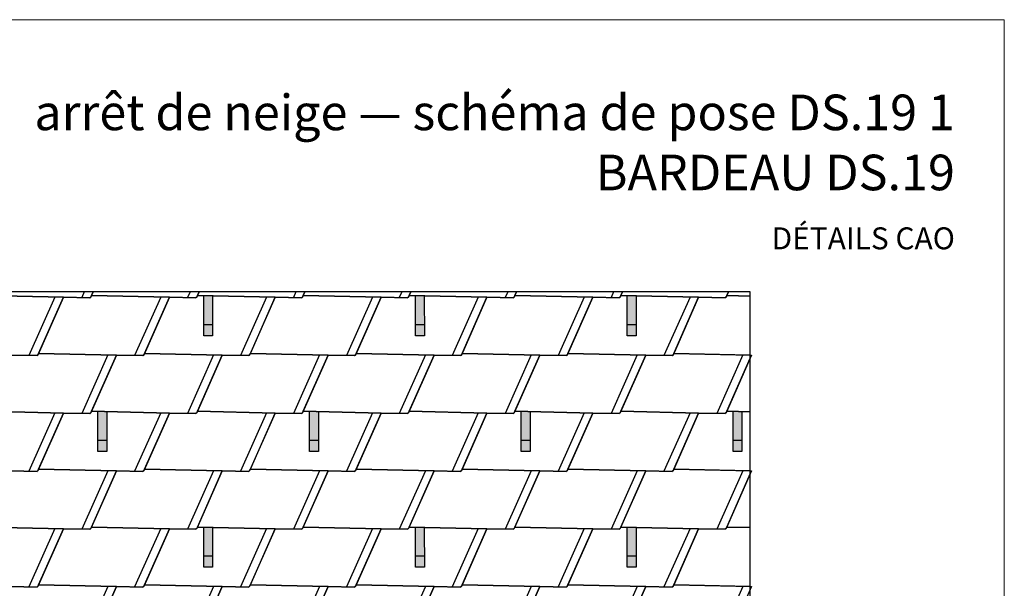
# Model space of a CAD drawing. Units: millimetres. Extents: x -19674 to 47920, y 0 to 4832.
# Drawn here: x -15589 to -11162, y 2277 to 4832 of the extents above; entities that cross this region are included whole.
import ezdxf

# ---------------------------------------------------------------- set-up
doc = ezdxf.new("R2010")
doc.units = ezdxf.units.MM
for name, color, linetype, lineweight, true_color in [('01_PREFA-Dachprodukt', 12, 'Continuous', 25, 0xe1000f), ('02_PREFA-Schneefang', 11, 'Continuous', 25, 0xff7f7f), ('02_PREFA-Schneefang-schraffur', 31, 'Continuous', 25, 0xffb4b4), ('10_Blattrahmen', 18, 'Continuous', 20, 0x000000), ('99_Text_1_DE', 12, 'Continuous', 25, 0xe1000f)]:
    doc.layers.add(name, color=color, linetype=linetype, lineweight=lineweight, true_color=true_color)
doc.layers.add('01_PREFA-Dachprodukt_Kantung', color=11, linetype='Continuous', true_color=0xff8080)
doc.layers.add('99_Text_2_DE', color=7, linetype='Continuous')
doc.styles.add('Arial', font='arial.ttf')

# ---------------------------------------------------------------- blocks, each defined once
blk = doc.blocks.new('A$C303698f2')
at = {"layer": '10_Blattrahmen'}
blk.add_lwpolyline([(666.01, -470.92), (666.01, 0), (0, 0), (0, -470.92)], close=True, dxfattribs=at)

msp = doc.modelspace()

# ---------------------------------------------------------------- hatches: boundary and pattern name
at = {"layer": '02_PREFA-Schneefang-schraffur'}
h = msp.add_hatch(color=256, dxfattribs=at)
h.dxf.hatch_style = 1
h.paths.add_polyline_path([(-14721.548, 3590.6), (-14761.552, 3591.476), (-14761.552, 3591.422)])
h.paths.add_polyline_path([(-14721.497, 3461.476), (-14721.548, 3590.6), (-14761.552, 3591.422), (-14761.497, 3461.476)])
h.paths.add_polyline_path([(-14721.481, 3411.476), (-14721.497, 3461.476), (-14761.497, 3461.476), (-14761.481, 3411.476)])
h = msp.add_hatch(color=256, dxfattribs=at)
h.dxf.hatch_style = 1
h.paths.add_polyline_path([(-13769.548, 3590.6), (-13809.552, 3591.476), (-13809.552, 3591.422)])
h.paths.add_polyline_path([(-13769.497, 3461.476), (-13769.548, 3590.6), (-13809.552, 3591.422), (-13809.497, 3461.476)])
h.paths.add_polyline_path([(-13769.481, 3411.476), (-13769.497, 3461.476), (-13809.497, 3461.476), (-13809.481, 3411.476)])
h = msp.add_hatch(color=256, dxfattribs=at)
h.dxf.hatch_style = 1
h.paths.add_polyline_path([(-12817.548, 3590.6), (-12857.552, 3591.476), (-12857.552, 3591.422)])
h.paths.add_polyline_path([(-12817.497, 3461.476), (-12817.548, 3590.6), (-12857.552, 3591.422), (-12857.497, 3461.476)])
h.paths.add_polyline_path([(-12817.481, 3411.476), (-12817.497, 3461.476), (-12857.497, 3461.476), (-12857.481, 3411.476)])
h = msp.add_hatch(color=256, dxfattribs=at)
h.dxf.hatch_style = 1
h.paths.add_polyline_path([(-15197.548, 3070.6), (-15237.552, 3071.476), (-15237.552, 3071.422)])
h.paths.add_polyline_path([(-15197.497, 2941.476), (-15197.548, 3070.6), (-15237.552, 3071.422), (-15237.497, 2941.476)])
h.paths.add_polyline_path([(-15197.481, 2891.476), (-15197.497, 2941.476), (-15237.497, 2941.476), (-15237.481, 2891.476)])
h = msp.add_hatch(color=256, dxfattribs=at)
h.dxf.hatch_style = 1
h.paths.add_polyline_path([(-14245.548, 3070.6), (-14285.552, 3071.476), (-14285.552, 3071.422)])
h.paths.add_polyline_path([(-14245.497, 2941.476), (-14245.548, 3070.6), (-14285.552, 3071.422), (-14285.497, 2941.476)])
h.paths.add_polyline_path([(-14245.481, 2891.476), (-14245.497, 2941.476), (-14285.497, 2941.476), (-14285.481, 2891.476)])
h = msp.add_hatch(color=256, dxfattribs=at)
h.dxf.hatch_style = 1
h.paths.add_polyline_path([(-13293.548, 3070.6), (-13333.552, 3071.476), (-13333.552, 3071.422)])
h.paths.add_polyline_path([(-13293.497, 2941.476), (-13293.548, 3070.6), (-13333.552, 3071.422), (-13333.497, 2941.476)])
h.paths.add_polyline_path([(-13293.481, 2891.476), (-13293.497, 2941.476), (-13333.497, 2941.476), (-13333.481, 2891.476)])
h = msp.add_hatch(color=256, dxfattribs=at)
h.dxf.hatch_style = 1
h.paths.add_polyline_path([(-12341.548, 3070.6), (-12381.552, 3071.476), (-12381.552, 3071.422)])
h.paths.add_polyline_path([(-12341.497, 2941.476), (-12341.548, 3070.6), (-12381.552, 3071.422), (-12381.497, 2941.476)])
h.paths.add_polyline_path([(-12341.481, 2891.476), (-12341.497, 2941.476), (-12381.497, 2941.476), (-12381.481, 2891.476)])
h = msp.add_hatch(color=256, dxfattribs=at)
h.dxf.hatch_style = 1
h.paths.add_polyline_path([(-14721.548, 2550.6), (-14761.552, 2551.476), (-14761.552, 2551.422)])
h.paths.add_polyline_path([(-14721.497, 2421.476), (-14721.548, 2550.6), (-14761.552, 2551.422), (-14761.497, 2421.476)])
h.paths.add_polyline_path([(-14721.481, 2371.476), (-14721.497, 2421.476), (-14761.497, 2421.476), (-14761.481, 2371.476)])
h = msp.add_hatch(color=256, dxfattribs=at)
h.dxf.hatch_style = 1
h.paths.add_polyline_path([(-13769.548, 2550.6), (-13809.552, 2551.476), (-13809.552, 2551.422)])
h.paths.add_polyline_path([(-13769.497, 2421.476), (-13769.548, 2550.6), (-13809.552, 2551.422), (-13809.497, 2421.476)])
h.paths.add_polyline_path([(-13769.481, 2371.476), (-13769.497, 2421.476), (-13809.497, 2421.476), (-13809.481, 2371.476)])
h = msp.add_hatch(color=256, dxfattribs=at)
h.dxf.hatch_style = 1
h.paths.add_polyline_path([(-12817.548, 2550.6), (-12857.552, 2551.476), (-12857.552, 2551.422)])
h.paths.add_polyline_path([(-12817.497, 2421.476), (-12817.548, 2550.6), (-12857.552, 2551.422), (-12857.497, 2421.476)])
h.paths.add_polyline_path([(-12817.481, 2371.476), (-12817.497, 2421.476), (-12857.497, 2421.476), (-12857.481, 2371.476)])

# ---------------------------------------------------------------- linework, layer by layer
at = {"layer": '01_PREFA-Dachprodukt'}
for points in [[(-12303.962, 723.421), (-12303.962, 3608.643), (-16931.858, 3608.643), (-16931.858, 732.096)], [(-15268.951, 3585.118), (-15269.373, 3585.062), (-15269.688, 3584.996), (-15270.102, 3584.877), (-15270.571, 3584.692), (-15271.215, 3584.343), (-15271.574, 3584.089), (-15272.013, 3583.702), (-15272.172, 3583.539), (-15272.378, 3583.302), (-15272.551, 3583.077), (-15272.692, 3582.871), (-15272.805, 3582.691), (-15272.864, 3582.589), (-15272.993, 3582.345), (-15392.022, 3584.434), (-15741.858, 3592.096), (-15734.525, 3608.643)], [(-15741.858, 3592.096), (-15392.022, 3584.434), (-15506.951, 3325.118)], [(-15030.951, 3325.118), (-15031.373, 3325.062), (-15031.688, 3324.996), (-15032.102, 3324.877), (-15032.571, 3324.692), (-15033.215, 3324.343), (-15033.574, 3324.089), (-15034.013, 3323.702), (-15034.172, 3323.539), (-15034.378, 3323.302), (-15034.551, 3323.077), (-15034.692, 3322.871), (-15034.805, 3322.691), (-15034.864, 3322.59), (-15034.993, 3322.345), (-15154.022, 3324.434), (-15503.858, 3332.096), (-15392.022, 3584.434), (-15272.993, 3582.345), (-15272.864, 3582.589), (-15272.805, 3582.691), (-15272.692, 3582.871), (-15272.551, 3583.077), (-15272.378, 3583.302), (-15272.172, 3583.539), (-15272.013, 3583.702), (-15271.574, 3584.089), (-15271.215, 3584.343), (-15270.571, 3584.692), (-15270.102, 3584.877), (-15269.688, 3584.996), (-15269.373, 3585.062), (-15268.951, 3585.118), (-15265.858, 3592.096), (-14916.022, 3584.434), (-15030.951, 3325.118)], [(-15258.525, 3608.643), (-15268.951, 3585.118)], [(-14792.951, 3585.118), (-14793.373, 3585.062), (-14793.688, 3584.996), (-14794.102, 3584.877), (-14794.571, 3584.692), (-14795.215, 3584.343), (-14795.574, 3584.089), (-14796.013, 3583.702), (-14796.172, 3583.539), (-14796.378, 3583.302), (-14796.551, 3583.077), (-14796.692, 3582.871), (-14796.805, 3582.691), (-14796.864, 3582.589), (-14796.993, 3582.345), (-14916.022, 3584.434), (-15265.858, 3592.096), (-15258.525, 3608.643)], [(-14554.951, 3325.118), (-14555.373, 3325.062), (-14555.688, 3324.996), (-14556.102, 3324.877), (-14556.571, 3324.692), (-14557.215, 3324.343), (-14557.574, 3324.089), (-14558.013, 3323.702), (-14558.172, 3323.539), (-14558.378, 3323.302), (-14558.551, 3323.077), (-14558.692, 3322.871), (-14558.805, 3322.691), (-14558.864, 3322.59), (-14558.993, 3322.345), (-14678.022, 3324.434), (-15027.858, 3332.096), (-14916.022, 3584.434), (-14796.993, 3582.345), (-14796.864, 3582.589), (-14796.805, 3582.691), (-14796.692, 3582.871), (-14796.551, 3583.077), (-14796.378, 3583.302), (-14796.172, 3583.539), (-14796.013, 3583.702), (-14795.574, 3584.089), (-14795.215, 3584.343), (-14794.571, 3584.692), (-14794.102, 3584.877), (-14793.688, 3584.996), (-14793.373, 3585.062), (-14792.951, 3585.118), (-14789.858, 3592.096), (-14440.022, 3584.434), (-14554.951, 3325.118)], [(-14782.525, 3608.643), (-14792.951, 3585.118)], [(-14316.951, 3585.118), (-14317.373, 3585.062), (-14317.688, 3584.996), (-14318.102, 3584.877), (-14318.571, 3584.692), (-14319.215, 3584.343), (-14319.574, 3584.089), (-14320.013, 3583.702), (-14320.172, 3583.539), (-14320.378, 3583.302), (-14320.551, 3583.077), (-14320.692, 3582.871), (-14320.805, 3582.691), (-14320.864, 3582.589), (-14320.993, 3582.345), (-14440.022, 3584.434), (-14789.858, 3592.096), (-14782.525, 3608.643)], [(-14078.951, 3325.118), (-14079.373, 3325.062), (-14079.688, 3324.996), (-14080.102, 3324.877), (-14080.571, 3324.692), (-14081.215, 3324.343), (-14081.574, 3324.089), (-14082.013, 3323.702), (-14082.172, 3323.539), (-14082.378, 3323.302), (-14082.551, 3323.077), (-14082.692, 3322.871), (-14082.805, 3322.691), (-14082.864, 3322.59), (-14082.993, 3322.345), (-14202.022, 3324.434), (-14551.858, 3332.096), (-14440.022, 3584.434), (-14320.993, 3582.345), (-14320.864, 3582.589), (-14320.805, 3582.691), (-14320.692, 3582.871), (-14320.551, 3583.077), (-14320.378, 3583.302), (-14320.172, 3583.539), (-14320.013, 3583.702), (-14319.574, 3584.089), (-14319.215, 3584.343), (-14318.571, 3584.692), (-14318.102, 3584.877), (-14317.688, 3584.996), (-14317.373, 3585.062), (-14316.951, 3585.118), (-14313.858, 3592.096), (-13964.022, 3584.434), (-14078.951, 3325.118)], [(-14306.525, 3608.643), (-14316.951, 3585.118)], [(-13840.951, 3585.118), (-13841.373, 3585.062), (-13841.688, 3584.996), (-13842.102, 3584.877), (-13842.571, 3584.692), (-13843.215, 3584.343), (-13843.574, 3584.089), (-13844.013, 3583.702), (-13844.172, 3583.539), (-13844.378, 3583.302), (-13844.551, 3583.077), (-13844.692, 3582.871), (-13844.805, 3582.691), (-13844.864, 3582.589), (-13844.993, 3582.345), (-13964.022, 3584.434), (-14313.858, 3592.096), (-14306.525, 3608.643)], [(-13602.951, 3325.118), (-13603.373, 3325.062), (-13603.688, 3324.996), (-13604.102, 3324.877), (-13604.571, 3324.692), (-13605.215, 3324.343), (-13605.574, 3324.089), (-13606.013, 3323.702), (-13606.172, 3323.539), (-13606.378, 3323.302), (-13606.551, 3323.077), (-13606.692, 3322.871), (-13606.805, 3322.691), (-13606.864, 3322.59), (-13606.993, 3322.345), (-13726.022, 3324.434), (-14075.858, 3332.096), (-13964.022, 3584.434), (-13844.993, 3582.345), (-13844.864, 3582.589), (-13844.805, 3582.691), (-13844.692, 3582.871), (-13844.551, 3583.077), (-13844.378, 3583.302), (-13844.172, 3583.539), (-13844.013, 3583.702), (-13843.574, 3584.089), (-13843.215, 3584.343), (-13842.571, 3584.692), (-13842.102, 3584.877), (-13841.688, 3584.996), (-13841.373, 3585.062), (-13840.951, 3585.118), (-13837.858, 3592.096), (-13488.022, 3584.434), (-13602.951, 3325.118)], [(-13830.525, 3608.643), (-13840.951, 3585.118)], [(-13364.951, 3585.118), (-13365.373, 3585.062), (-13365.688, 3584.996), (-13366.102, 3584.877), (-13366.571, 3584.692), (-13367.215, 3584.343), (-13367.574, 3584.089), (-13368.013, 3583.702), (-13368.172, 3583.539), (-13368.378, 3583.302), (-13368.551, 3583.077), (-13368.692, 3582.871), (-13368.805, 3582.691), (-13368.864, 3582.589), (-13368.993, 3582.345), (-13488.022, 3584.434), (-13837.858, 3592.096), (-13830.525, 3608.643)], [(-13126.951, 3325.118), (-13127.373, 3325.062), (-13127.688, 3324.996), (-13128.102, 3324.877), (-13128.571, 3324.692), (-13129.215, 3324.343), (-13129.574, 3324.089), (-13130.013, 3323.702), (-13130.172, 3323.539), (-13130.378, 3323.302), (-13130.551, 3323.077), (-13130.692, 3322.871), (-13130.805, 3322.691), (-13130.864, 3322.59), (-13130.993, 3322.345), (-13250.022, 3324.434), (-13599.858, 3332.096), (-13488.022, 3584.434), (-13368.993, 3582.345), (-13368.864, 3582.589), (-13368.805, 3582.691), (-13368.692, 3582.871), (-13368.551, 3583.077), (-13368.378, 3583.302), (-13368.172, 3583.539), (-13368.013, 3583.702), (-13367.574, 3584.089), (-13367.215, 3584.343), (-13366.571, 3584.692), (-13366.102, 3584.877), (-13365.688, 3584.996), (-13365.373, 3585.062), (-13364.951, 3585.118), (-13361.858, 3592.096), (-13012.022, 3584.434), (-13126.951, 3325.118)], [(-13354.525, 3608.643), (-13364.951, 3585.118)], [(-12888.951, 3585.118), (-12889.373, 3585.062), (-12889.688, 3584.996), (-12890.102, 3584.877), (-12890.571, 3584.692), (-12891.215, 3584.343), (-12891.574, 3584.089), (-12892.013, 3583.702), (-12892.172, 3583.539), (-12892.378, 3583.302), (-12892.551, 3583.077), (-12892.692, 3582.871), (-12892.805, 3582.691), (-12892.864, 3582.589), (-12892.993, 3582.345), (-13012.022, 3584.434), (-13361.858, 3592.096), (-13354.525, 3608.643)], [(-12650.951, 3325.118), (-12651.373, 3325.062), (-12651.688, 3324.996), (-12652.102, 3324.877), (-12652.571, 3324.692), (-12653.215, 3324.343), (-12653.574, 3324.089), (-12654.013, 3323.702), (-12654.172, 3323.539), (-12654.378, 3323.302), (-12654.551, 3323.077), (-12654.692, 3322.871), (-12654.805, 3322.691), (-12654.864, 3322.59), (-12654.993, 3322.345), (-12774.022, 3324.434), (-13123.858, 3332.096), (-13012.022, 3584.434), (-12892.993, 3582.345), (-12892.864, 3582.589), (-12892.805, 3582.691), (-12892.692, 3582.871), (-12892.551, 3583.077), (-12892.378, 3583.302), (-12892.172, 3583.539), (-12892.013, 3583.702), (-12891.574, 3584.089), (-12891.215, 3584.343), (-12890.571, 3584.692), (-12890.102, 3584.877), (-12889.688, 3584.996), (-12889.373, 3585.062), (-12888.951, 3585.118), (-12885.858, 3592.096), (-12536.022, 3584.434), (-12650.951, 3325.118)], [(-12878.525, 3608.643), (-12888.951, 3585.118)], [(-12412.951, 3585.118), (-12413.373, 3585.062), (-12413.688, 3584.996), (-12414.102, 3584.877), (-12414.571, 3584.692), (-12415.215, 3584.343), (-12415.574, 3584.089), (-12416.013, 3583.702), (-12416.172, 3583.539), (-12416.378, 3583.302), (-12416.551, 3583.077), (-12416.692, 3582.871), (-12416.805, 3582.691), (-12416.864, 3582.589), (-12416.993, 3582.345), (-12536.022, 3584.434), (-12885.858, 3592.096), (-12878.525, 3608.643)], [(-12303.962, 3324.564), (-12647.858, 3332.096), (-12536.022, 3584.434), (-12416.993, 3582.345), (-12416.864, 3582.589), (-12416.805, 3582.691), (-12416.692, 3582.871), (-12416.551, 3583.077), (-12416.378, 3583.302), (-12416.172, 3583.539), (-12416.013, 3583.702), (-12415.574, 3584.089), (-12415.215, 3584.343), (-12414.571, 3584.692), (-12414.102, 3584.877), (-12413.688, 3584.996), (-12413.373, 3585.062), (-12412.951, 3585.118), (-12409.858, 3592.096), (-12303.962, 3589.777)], [(-12402.525, 3608.643), (-12412.951, 3585.118)], [(-12303.962, 3589.777), (-12409.858, 3592.096), (-12402.525, 3608.643)], [(-15630.022, 3324.434), (-15510.993, 3322.345), (-15510.864, 3322.59), (-15510.805, 3322.691), (-15510.692, 3322.871), (-15510.551, 3323.077), (-15510.378, 3323.302), (-15510.172, 3323.539), (-15510.013, 3323.702), (-15509.574, 3324.089), (-15509.215, 3324.343), (-15508.571, 3324.692), (-15508.102, 3324.877), (-15507.688, 3324.996), (-15507.373, 3325.062), (-15506.951, 3325.118), (-15503.858, 3332.096), (-15154.022, 3324.434), (-15268.951, 3065.118)], [(-15506.951, 3325.118), (-15507.373, 3325.062), (-15507.688, 3324.996), (-15508.102, 3324.877), (-15508.571, 3324.692), (-15509.215, 3324.343), (-15509.574, 3324.089), (-15510.013, 3323.702), (-15510.172, 3323.539), (-15510.378, 3323.302), (-15510.551, 3323.077), (-15510.692, 3322.871), (-15510.805, 3322.691), (-15510.864, 3322.59), (-15510.993, 3322.345), (-15630.022, 3324.434)], [(-14792.951, 3065.118), (-14793.372, 3065.062), (-14793.688, 3064.996), (-14794.102, 3064.877), (-14794.571, 3064.692), (-14795.215, 3064.343), (-14795.574, 3064.089), (-14796.013, 3063.702), (-14796.172, 3063.539), (-14796.378, 3063.302), (-14796.551, 3063.077), (-14796.692, 3062.871), (-14796.805, 3062.691), (-14796.864, 3062.59), (-14796.993, 3062.345), (-14916.022, 3064.434), (-15265.858, 3072.096), (-15154.022, 3324.434), (-15034.993, 3322.345), (-15034.864, 3322.59), (-15034.805, 3322.691), (-15034.692, 3322.871), (-15034.551, 3323.077), (-15034.378, 3323.302), (-15034.172, 3323.539), (-15034.013, 3323.702), (-15033.574, 3324.089), (-15033.215, 3324.343), (-15032.571, 3324.692), (-15032.102, 3324.877), (-15031.688, 3324.996), (-15031.373, 3325.062), (-15030.951, 3325.118), (-15027.858, 3332.096), (-14678.022, 3324.434), (-14792.951, 3065.118)], [(-14316.951, 3065.118), (-14317.372, 3065.062), (-14317.688, 3064.996), (-14318.102, 3064.877), (-14318.571, 3064.692), (-14319.215, 3064.343), (-14319.574, 3064.089), (-14320.013, 3063.702), (-14320.172, 3063.539), (-14320.378, 3063.302), (-14320.551, 3063.077), (-14320.692, 3062.871), (-14320.805, 3062.691), (-14320.864, 3062.59), (-14320.993, 3062.345), (-14440.022, 3064.434), (-14789.858, 3072.096), (-14678.022, 3324.434), (-14558.993, 3322.345), (-14558.864, 3322.59), (-14558.805, 3322.691), (-14558.692, 3322.871), (-14558.551, 3323.077), (-14558.378, 3323.302), (-14558.172, 3323.539), (-14558.013, 3323.702), (-14557.574, 3324.089), (-14557.215, 3324.343), (-14556.571, 3324.692), (-14556.102, 3324.877), (-14555.688, 3324.996), (-14555.373, 3325.062), (-14554.951, 3325.118), (-14551.858, 3332.096), (-14202.022, 3324.434), (-14316.951, 3065.118)], [(-13840.951, 3065.118), (-13841.372, 3065.062), (-13841.688, 3064.996), (-13842.102, 3064.877), (-13842.571, 3064.692), (-13843.215, 3064.343), (-13843.574, 3064.089), (-13844.013, 3063.702), (-13844.172, 3063.539), (-13844.378, 3063.302), (-13844.551, 3063.077), (-13844.692, 3062.871), (-13844.805, 3062.691), (-13844.864, 3062.59), (-13844.993, 3062.345), (-13964.022, 3064.434), (-14313.858, 3072.096), (-14202.022, 3324.434), (-14082.993, 3322.345), (-14082.864, 3322.59), (-14082.805, 3322.691), (-14082.692, 3322.871), (-14082.551, 3323.077), (-14082.378, 3323.302), (-14082.172, 3323.539), (-14082.013, 3323.702), (-14081.574, 3324.089), (-14081.215, 3324.343), (-14080.571, 3324.692), (-14080.102, 3324.877), (-14079.688, 3324.996), (-14079.373, 3325.062), (-14078.951, 3325.118), (-14075.858, 3332.096), (-13726.022, 3324.434), (-13840.951, 3065.118)], [(-13364.951, 3065.118), (-13365.372, 3065.062), (-13365.688, 3064.996), (-13366.102, 3064.877), (-13366.571, 3064.692), (-13367.215, 3064.343), (-13367.574, 3064.089), (-13368.013, 3063.702), (-13368.172, 3063.539), (-13368.378, 3063.302), (-13368.551, 3063.077), (-13368.692, 3062.871), (-13368.805, 3062.691), (-13368.864, 3062.59), (-13368.993, 3062.345), (-13488.022, 3064.434), (-13837.858, 3072.096), (-13726.022, 3324.434), (-13606.993, 3322.345), (-13606.864, 3322.59), (-13606.805, 3322.691), (-13606.692, 3322.871), (-13606.551, 3323.077), (-13606.378, 3323.302), (-13606.172, 3323.539), (-13606.013, 3323.702), (-13605.574, 3324.089), (-13605.215, 3324.343), (-13604.571, 3324.692), (-13604.102, 3324.877), (-13603.688, 3324.996), (-13603.373, 3325.062), (-13602.951, 3325.118), (-13599.858, 3332.096), (-13250.022, 3324.434), (-13364.951, 3065.118)], [(-12888.951, 3065.118), (-12889.372, 3065.062), (-12889.688, 3064.996), (-12890.102, 3064.877), (-12890.571, 3064.692), (-12891.215, 3064.343), (-12891.574, 3064.089), (-12892.013, 3063.702), (-12892.172, 3063.539), (-12892.378, 3063.302), (-12892.551, 3063.077), (-12892.692, 3062.871), (-12892.805, 3062.691), (-12892.864, 3062.59), (-12892.993, 3062.345), (-13012.022, 3064.434), (-13361.858, 3072.096), (-13250.022, 3324.434), (-13130.993, 3322.345), (-13130.864, 3322.59), (-13130.805, 3322.691), (-13130.692, 3322.871), (-13130.551, 3323.077), (-13130.378, 3323.302), (-13130.172, 3323.539), (-13130.013, 3323.702), (-13129.574, 3324.089), (-13129.215, 3324.343), (-13128.571, 3324.692), (-13128.102, 3324.877), (-13127.688, 3324.996), (-13127.373, 3325.062), (-13126.951, 3325.118), (-13123.858, 3332.096), (-12774.022, 3324.434), (-12888.951, 3065.118)], [(-12412.951, 3065.118), (-12413.372, 3065.062), (-12413.688, 3064.996), (-12414.102, 3064.877), (-12414.571, 3064.692), (-12415.215, 3064.343), (-12415.574, 3064.089), (-12416.013, 3063.702), (-12416.172, 3063.539), (-12416.378, 3063.302), (-12416.551, 3063.077), (-12416.692, 3062.871), (-12416.805, 3062.691), (-12416.864, 3062.59), (-12416.993, 3062.345), (-12536.022, 3064.434), (-12885.858, 3072.096), (-12774.022, 3324.434), (-12654.993, 3322.345), (-12654.864, 3322.59), (-12654.805, 3322.691), (-12654.692, 3322.871), (-12654.551, 3323.077), (-12654.378, 3323.302), (-12654.172, 3323.539), (-12654.013, 3323.702), (-12653.574, 3324.089), (-12653.215, 3324.343), (-12652.571, 3324.692), (-12652.102, 3324.877), (-12651.688, 3324.996), (-12651.373, 3325.062), (-12650.951, 3325.118), (-12647.858, 3332.096), (-12298.022, 3324.434), (-12412.951, 3065.118)], [(-12303.962, 3069.777), (-12409.858, 3072.096), (-12303.962, 3311.032)], [(-15268.951, 3065.118), (-15269.372, 3065.062), (-15269.688, 3064.996), (-15270.102, 3064.877), (-15270.571, 3064.692), (-15271.215, 3064.343), (-15271.574, 3064.089), (-15272.013, 3063.702), (-15272.172, 3063.539), (-15272.378, 3063.302), (-15272.551, 3063.077), (-15272.692, 3062.871), (-15272.805, 3062.691), (-15272.864, 3062.59), (-15272.993, 3062.345), (-15392.022, 3064.434), (-15741.858, 3072.096)], [(-15741.858, 3072.096), (-15392.022, 3064.434), (-15506.951, 2805.118)], [(-15030.951, 2805.118), (-15031.372, 2805.062), (-15031.688, 2804.996), (-15032.102, 2804.877), (-15032.571, 2804.692), (-15033.215, 2804.343), (-15033.574, 2804.089), (-15034.013, 2803.702), (-15034.172, 2803.539), (-15034.378, 2803.302), (-15034.551, 2803.077), (-15034.692, 2802.871), (-15034.805, 2802.691), (-15034.864, 2802.59), (-15034.993, 2802.345), (-15154.022, 2804.434), (-15503.858, 2812.096), (-15392.022, 3064.434), (-15272.993, 3062.345), (-15272.864, 3062.59), (-15272.805, 3062.691), (-15272.692, 3062.871), (-15272.551, 3063.077), (-15272.378, 3063.302), (-15272.172, 3063.539), (-15272.013, 3063.702), (-15271.574, 3064.089), (-15271.215, 3064.343), (-15270.571, 3064.692), (-15270.102, 3064.877), (-15269.688, 3064.996), (-15269.372, 3065.062), (-15268.951, 3065.118), (-15265.858, 3072.096), (-14916.022, 3064.434), (-15030.951, 2805.118)], [(-14554.951, 2805.118), (-14555.372, 2805.062), (-14555.688, 2804.996), (-14556.102, 2804.877), (-14556.571, 2804.692), (-14557.215, 2804.343), (-14557.574, 2804.089), (-14558.013, 2803.702), (-14558.172, 2803.539), (-14558.378, 2803.302), (-14558.551, 2803.077), (-14558.692, 2802.871), (-14558.805, 2802.691), (-14558.864, 2802.59), (-14558.993, 2802.345), (-14678.022, 2804.434), (-15027.858, 2812.096), (-14916.022, 3064.434), (-14796.993, 3062.345), (-14796.864, 3062.59), (-14796.805, 3062.691), (-14796.692, 3062.871), (-14796.551, 3063.077), (-14796.378, 3063.302), (-14796.172, 3063.539), (-14796.013, 3063.702), (-14795.574, 3064.089), (-14795.215, 3064.343), (-14794.571, 3064.692), (-14794.102, 3064.877), (-14793.688, 3064.996), (-14793.372, 3065.062), (-14792.951, 3065.118), (-14789.858, 3072.096), (-14440.022, 3064.434), (-14554.951, 2805.118)], [(-14078.951, 2805.118), (-14079.372, 2805.062), (-14079.688, 2804.996), (-14080.102, 2804.877), (-14080.571, 2804.692), (-14081.215, 2804.343), (-14081.574, 2804.089), (-14082.013, 2803.702), (-14082.172, 2803.539), (-14082.378, 2803.302), (-14082.551, 2803.077), (-14082.692, 2802.871), (-14082.805, 2802.691), (-14082.864, 2802.59), (-14082.993, 2802.345), (-14202.022, 2804.434), (-14551.858, 2812.096), (-14440.022, 3064.434), (-14320.993, 3062.345), (-14320.864, 3062.59), (-14320.805, 3062.691), (-14320.692, 3062.871), (-14320.551, 3063.077), (-14320.378, 3063.302), (-14320.172, 3063.539), (-14320.013, 3063.702), (-14319.574, 3064.089), (-14319.215, 3064.343), (-14318.571, 3064.692), (-14318.102, 3064.877), (-14317.688, 3064.996), (-14317.372, 3065.062), (-14316.951, 3065.118), (-14313.858, 3072.096), (-13964.022, 3064.434), (-14078.951, 2805.118)], [(-13602.951, 2805.118), (-13603.372, 2805.062), (-13603.688, 2804.996), (-13604.102, 2804.877), (-13604.571, 2804.692), (-13605.215, 2804.343), (-13605.574, 2804.089), (-13606.013, 2803.702), (-13606.172, 2803.539), (-13606.378, 2803.302), (-13606.551, 2803.077), (-13606.692, 2802.871), (-13606.805, 2802.691), (-13606.864, 2802.59), (-13606.993, 2802.345), (-13726.022, 2804.434), (-14075.858, 2812.096), (-13964.022, 3064.434), (-13844.993, 3062.345), (-13844.864, 3062.59), (-13844.805, 3062.691), (-13844.692, 3062.871), (-13844.551, 3063.077), (-13844.378, 3063.302), (-13844.172, 3063.539), (-13844.013, 3063.702), (-13843.574, 3064.089), (-13843.215, 3064.343), (-13842.571, 3064.692), (-13842.102, 3064.877), (-13841.688, 3064.996), (-13841.372, 3065.062), (-13840.951, 3065.118), (-13837.858, 3072.096), (-13488.022, 3064.434), (-13602.951, 2805.118)], [(-13126.951, 2805.118), (-13127.372, 2805.062), (-13127.688, 2804.996), (-13128.102, 2804.877), (-13128.571, 2804.692), (-13129.215, 2804.343), (-13129.574, 2804.089), (-13130.013, 2803.702), (-13130.172, 2803.539), (-13130.378, 2803.302), (-13130.551, 2803.077), (-13130.692, 2802.871), (-13130.805, 2802.691), (-13130.864, 2802.59), (-13130.993, 2802.345), (-13250.022, 2804.434), (-13599.858, 2812.096), (-13488.022, 3064.434), (-13368.993, 3062.345), (-13368.864, 3062.59), (-13368.805, 3062.691), (-13368.692, 3062.871), (-13368.551, 3063.077), (-13368.378, 3063.302), (-13368.172, 3063.539), (-13368.013, 3063.702), (-13367.574, 3064.089), (-13367.215, 3064.343), (-13366.571, 3064.692), (-13366.102, 3064.877), (-13365.688, 3064.996), (-13365.372, 3065.062), (-13364.951, 3065.118), (-13361.858, 3072.096), (-13012.022, 3064.434), (-13126.951, 2805.118)], [(-12650.951, 2805.118), (-12651.372, 2805.062), (-12651.688, 2804.996), (-12652.102, 2804.877), (-12652.571, 2804.692), (-12653.215, 2804.343), (-12653.574, 2804.089), (-12654.013, 2803.702), (-12654.172, 2803.539), (-12654.378, 2803.302), (-12654.551, 2803.077), (-12654.692, 2802.871), (-12654.805, 2802.691), (-12654.864, 2802.59), (-12654.993, 2802.345), (-12774.022, 2804.434), (-13123.858, 2812.096), (-13012.022, 3064.434), (-12892.993, 3062.345), (-12892.864, 3062.59), (-12892.805, 3062.691), (-12892.692, 3062.871), (-12892.551, 3063.077), (-12892.378, 3063.302), (-12892.172, 3063.539), (-12892.013, 3063.702), (-12891.574, 3064.089), (-12891.215, 3064.343), (-12890.571, 3064.692), (-12890.102, 3064.877), (-12889.688, 3064.996), (-12889.372, 3065.062), (-12888.951, 3065.118), (-12885.858, 3072.096), (-12536.022, 3064.434), (-12650.951, 2805.118)], [(-12303.962, 2804.564), (-12647.858, 2812.096), (-12536.022, 3064.434), (-12416.993, 3062.345), (-12416.864, 3062.59), (-12416.805, 3062.691), (-12416.692, 3062.871), (-12416.551, 3063.077), (-12416.378, 3063.302), (-12416.172, 3063.539), (-12416.013, 3063.702), (-12415.574, 3064.089), (-12415.215, 3064.343), (-12414.571, 3064.692), (-12414.102, 3064.877), (-12413.688, 3064.996), (-12413.372, 3065.062), (-12412.951, 3065.118), (-12409.858, 3072.096), (-12303.962, 3069.777)], [(-15630.022, 2804.434), (-15510.993, 2802.345), (-15510.864, 2802.59), (-15510.805, 2802.691), (-15510.692, 2802.871), (-15510.551, 2803.077), (-15510.378, 2803.302), (-15510.172, 2803.539), (-15510.013, 2803.702), (-15509.574, 2804.089), (-15509.215, 2804.343), (-15508.571, 2804.692), (-15508.102, 2804.877), (-15507.688, 2804.996), (-15507.372, 2805.062), (-15506.951, 2805.118), (-15503.858, 2812.096), (-15154.022, 2804.434), (-15268.951, 2545.118)], [(-15506.951, 2805.118), (-15507.372, 2805.062), (-15507.688, 2804.996), (-15508.102, 2804.877), (-15508.571, 2804.692), (-15509.215, 2804.343), (-15509.574, 2804.089), (-15510.013, 2803.702), (-15510.172, 2803.539), (-15510.378, 2803.302), (-15510.551, 2803.077), (-15510.692, 2802.871), (-15510.805, 2802.691), (-15510.864, 2802.59), (-15510.993, 2802.345), (-15630.022, 2804.434)], [(-14792.951, 2545.118), (-14793.372, 2545.062), (-14793.688, 2544.996), (-14794.102, 2544.877), (-14794.571, 2544.692), (-14795.215, 2544.343), (-14795.574, 2544.089), (-14796.013, 2543.702), (-14796.172, 2543.539), (-14796.378, 2543.302), (-14796.55, 2543.077), (-14796.692, 2542.871), (-14796.804, 2542.691), (-14796.864, 2542.59), (-14796.993, 2542.345), (-14916.022, 2544.434), (-15265.858, 2552.096), (-15154.022, 2804.434), (-15034.993, 2802.345), (-15034.864, 2802.59), (-15034.805, 2802.691), (-15034.692, 2802.871), (-15034.551, 2803.077), (-15034.378, 2803.302), (-15034.172, 2803.539), (-15034.013, 2803.702), (-15033.574, 2804.089), (-15033.215, 2804.343), (-15032.571, 2804.692), (-15032.102, 2804.877), (-15031.688, 2804.996), (-15031.372, 2805.062), (-15030.951, 2805.118), (-15027.858, 2812.096), (-14678.022, 2804.434), (-14792.951, 2545.118)], [(-14316.951, 2545.118), (-14317.372, 2545.062), (-14317.688, 2544.996), (-14318.102, 2544.877), (-14318.571, 2544.692), (-14319.215, 2544.343), (-14319.574, 2544.089), (-14320.013, 2543.702), (-14320.172, 2543.539), (-14320.378, 2543.302), (-14320.55, 2543.077), (-14320.692, 2542.871), (-14320.804, 2542.691), (-14320.864, 2542.59), (-14320.993, 2542.345), (-14440.022, 2544.434), (-14789.858, 2552.096), (-14678.022, 2804.434), (-14558.993, 2802.345), (-14558.864, 2802.59), (-14558.805, 2802.691), (-14558.692, 2802.871), (-14558.551, 2803.077), (-14558.378, 2803.302), (-14558.172, 2803.539), (-14558.013, 2803.702), (-14557.574, 2804.089), (-14557.215, 2804.343), (-14556.571, 2804.692), (-14556.102, 2804.877), (-14555.688, 2804.996), (-14555.372, 2805.062), (-14554.951, 2805.118), (-14551.858, 2812.096), (-14202.022, 2804.434), (-14316.951, 2545.118)], [(-13840.951, 2545.118), (-13841.372, 2545.062), (-13841.688, 2544.996), (-13842.102, 2544.877), (-13842.571, 2544.692), (-13843.215, 2544.343), (-13843.574, 2544.089), (-13844.013, 2543.702), (-13844.172, 2543.539), (-13844.378, 2543.302), (-13844.55, 2543.077), (-13844.692, 2542.871), (-13844.804, 2542.691), (-13844.864, 2542.59), (-13844.993, 2542.345), (-13964.022, 2544.434), (-14313.858, 2552.096), (-14202.022, 2804.434), (-14082.993, 2802.345), (-14082.864, 2802.59), (-14082.805, 2802.691), (-14082.692, 2802.871), (-14082.551, 2803.077), (-14082.378, 2803.302), (-14082.172, 2803.539), (-14082.013, 2803.702), (-14081.574, 2804.089), (-14081.215, 2804.343), (-14080.571, 2804.692), (-14080.102, 2804.877), (-14079.688, 2804.996), (-14079.372, 2805.062), (-14078.951, 2805.118), (-14075.858, 2812.096), (-13726.022, 2804.434), (-13840.951, 2545.118)], [(-13364.951, 2545.118), (-13365.372, 2545.062), (-13365.688, 2544.996), (-13366.102, 2544.877), (-13366.571, 2544.692), (-13367.215, 2544.343), (-13367.574, 2544.089), (-13368.013, 2543.702), (-13368.172, 2543.539), (-13368.378, 2543.302), (-13368.55, 2543.077), (-13368.692, 2542.871), (-13368.804, 2542.691), (-13368.864, 2542.59), (-13368.993, 2542.345), (-13488.022, 2544.434), (-13837.858, 2552.096), (-13726.022, 2804.434), (-13606.993, 2802.345), (-13606.864, 2802.59), (-13606.805, 2802.691), (-13606.692, 2802.871), (-13606.551, 2803.077), (-13606.378, 2803.302), (-13606.172, 2803.539), (-13606.013, 2803.702), (-13605.574, 2804.089), (-13605.215, 2804.343), (-13604.571, 2804.692), (-13604.102, 2804.877), (-13603.688, 2804.996), (-13603.372, 2805.062), (-13602.951, 2805.118), (-13599.858, 2812.096), (-13250.022, 2804.434), (-13364.951, 2545.118)], [(-12888.951, 2545.118), (-12889.372, 2545.062), (-12889.688, 2544.996), (-12890.102, 2544.877), (-12890.571, 2544.692), (-12891.215, 2544.343), (-12891.574, 2544.089), (-12892.013, 2543.702), (-12892.172, 2543.539), (-12892.378, 2543.302), (-12892.55, 2543.077), (-12892.692, 2542.871), (-12892.804, 2542.691), (-12892.864, 2542.59), (-12892.993, 2542.345), (-13012.022, 2544.434), (-13361.858, 2552.096), (-13250.022, 2804.434), (-13130.993, 2802.345), (-13130.864, 2802.59), (-13130.805, 2802.691), (-13130.692, 2802.871), (-13130.551, 2803.077), (-13130.378, 2803.302), (-13130.172, 2803.539), (-13130.013, 2803.702), (-13129.574, 2804.089), (-13129.215, 2804.343), (-13128.571, 2804.692), (-13128.102, 2804.877), (-13127.688, 2804.996), (-13127.372, 2805.062), (-13126.951, 2805.118), (-13123.858, 2812.096), (-12774.022, 2804.434), (-12888.951, 2545.118)], [(-12412.951, 2545.118), (-12413.372, 2545.062), (-12413.688, 2544.996), (-12414.102, 2544.877), (-12414.571, 2544.692), (-12415.215, 2544.343), (-12415.574, 2544.089), (-12416.013, 2543.702), (-12416.172, 2543.539), (-12416.378, 2543.302), (-12416.55, 2543.077), (-12416.692, 2542.871), (-12416.804, 2542.691), (-12416.864, 2542.59), (-12416.993, 2542.345), (-12536.022, 2544.434), (-12885.858, 2552.096), (-12774.022, 2804.434), (-12654.993, 2802.345), (-12654.864, 2802.59), (-12654.805, 2802.691), (-12654.692, 2802.871), (-12654.551, 2803.077), (-12654.378, 2803.302), (-12654.172, 2803.539), (-12654.013, 2803.702), (-12653.574, 2804.089), (-12653.215, 2804.343), (-12652.571, 2804.692), (-12652.102, 2804.877), (-12651.688, 2804.996), (-12651.372, 2805.062), (-12650.951, 2805.118), (-12647.858, 2812.096), (-12298.022, 2804.434), (-12412.951, 2545.118)], [(-12303.962, 2549.777), (-12409.858, 2552.096), (-12303.962, 2791.031)], [(-15268.951, 2545.118), (-15269.372, 2545.062), (-15269.688, 2544.996), (-15270.102, 2544.877), (-15270.571, 2544.692), (-15271.215, 2544.343), (-15271.574, 2544.089), (-15272.013, 2543.702), (-15272.172, 2543.539), (-15272.378, 2543.302), (-15272.55, 2543.077), (-15272.692, 2542.871), (-15272.804, 2542.691), (-15272.864, 2542.59), (-15272.993, 2542.345), (-15392.022, 2544.434), (-15741.858, 2552.096)], [(-15741.858, 2552.096), (-15392.022, 2544.434), (-15506.951, 2285.118)], [(-15030.951, 2285.118), (-15031.372, 2285.062), (-15031.688, 2284.996), (-15032.102, 2284.877), (-15032.571, 2284.692), (-15033.215, 2284.343), (-15033.574, 2284.089), (-15034.013, 2283.702), (-15034.172, 2283.539), (-15034.378, 2283.302), (-15034.55, 2283.077), (-15034.692, 2282.871), (-15034.804, 2282.691), (-15034.864, 2282.59), (-15034.993, 2282.345), (-15154.022, 2284.434), (-15503.858, 2292.096), (-15392.022, 2544.434), (-15272.993, 2542.345), (-15272.864, 2542.59), (-15272.804, 2542.691), (-15272.692, 2542.871), (-15272.55, 2543.077), (-15272.378, 2543.302), (-15272.172, 2543.539), (-15272.013, 2543.702), (-15271.574, 2544.089), (-15271.215, 2544.343), (-15270.571, 2544.692), (-15270.102, 2544.877), (-15269.688, 2544.996), (-15269.372, 2545.062), (-15268.951, 2545.118), (-15265.858, 2552.096), (-14916.022, 2544.434), (-15030.951, 2285.118)], [(-14554.951, 2285.118), (-14555.372, 2285.062), (-14555.688, 2284.996), (-14556.102, 2284.877), (-14556.571, 2284.692), (-14557.215, 2284.343), (-14557.574, 2284.089), (-14558.013, 2283.702), (-14558.172, 2283.539), (-14558.378, 2283.302), (-14558.55, 2283.077), (-14558.692, 2282.871), (-14558.804, 2282.691), (-14558.864, 2282.59), (-14558.993, 2282.345), (-14678.022, 2284.434), (-15027.858, 2292.096), (-14916.022, 2544.434), (-14796.993, 2542.345), (-14796.864, 2542.59), (-14796.804, 2542.691), (-14796.692, 2542.871), (-14796.55, 2543.077), (-14796.378, 2543.302), (-14796.172, 2543.539), (-14796.013, 2543.702), (-14795.574, 2544.089), (-14795.215, 2544.343), (-14794.571, 2544.692), (-14794.102, 2544.877), (-14793.688, 2544.996), (-14793.372, 2545.062), (-14792.951, 2545.118), (-14789.858, 2552.096), (-14440.022, 2544.434), (-14554.951, 2285.118)], [(-14078.951, 2285.118), (-14079.372, 2285.062), (-14079.688, 2284.996), (-14080.102, 2284.877), (-14080.571, 2284.692), (-14081.215, 2284.343), (-14081.574, 2284.089), (-14082.013, 2283.702), (-14082.172, 2283.539), (-14082.378, 2283.302), (-14082.55, 2283.077), (-14082.692, 2282.871), (-14082.804, 2282.691), (-14082.864, 2282.59), (-14082.993, 2282.345), (-14202.022, 2284.434), (-14551.858, 2292.096), (-14440.022, 2544.434), (-14320.993, 2542.345), (-14320.864, 2542.59), (-14320.804, 2542.691), (-14320.692, 2542.871), (-14320.55, 2543.077), (-14320.378, 2543.302), (-14320.172, 2543.539), (-14320.013, 2543.702), (-14319.574, 2544.089), (-14319.215, 2544.343), (-14318.571, 2544.692), (-14318.102, 2544.877), (-14317.688, 2544.996), (-14317.372, 2545.062), (-14316.951, 2545.118), (-14313.858, 2552.096), (-13964.022, 2544.434), (-14078.951, 2285.118)], [(-13602.951, 2285.118), (-13603.372, 2285.062), (-13603.688, 2284.996), (-13604.102, 2284.877), (-13604.571, 2284.692), (-13605.215, 2284.343), (-13605.574, 2284.089), (-13606.013, 2283.702), (-13606.172, 2283.539), (-13606.378, 2283.302), (-13606.55, 2283.077), (-13606.692, 2282.871), (-13606.804, 2282.691), (-13606.864, 2282.59), (-13606.993, 2282.345), (-13726.022, 2284.434), (-14075.858, 2292.096), (-13964.022, 2544.434), (-13844.993, 2542.345), (-13844.864, 2542.59), (-13844.804, 2542.691), (-13844.692, 2542.871), (-13844.55, 2543.077), (-13844.378, 2543.302), (-13844.172, 2543.539), (-13844.013, 2543.702), (-13843.574, 2544.089), (-13843.215, 2544.343), (-13842.571, 2544.692), (-13842.102, 2544.877), (-13841.688, 2544.996), (-13841.372, 2545.062), (-13840.951, 2545.118), (-13837.858, 2552.096), (-13488.022, 2544.434), (-13602.951, 2285.118)], [(-13126.951, 2285.118), (-13127.372, 2285.062), (-13127.688, 2284.996), (-13128.102, 2284.877), (-13128.571, 2284.692), (-13129.215, 2284.343), (-13129.574, 2284.089), (-13130.013, 2283.702), (-13130.172, 2283.539), (-13130.378, 2283.302), (-13130.55, 2283.077), (-13130.692, 2282.871), (-13130.804, 2282.691), (-13130.864, 2282.59), (-13130.993, 2282.345), (-13250.022, 2284.434), (-13599.858, 2292.096), (-13488.022, 2544.434), (-13368.993, 2542.345), (-13368.864, 2542.59), (-13368.804, 2542.691), (-13368.692, 2542.871), (-13368.55, 2543.077), (-13368.378, 2543.302), (-13368.172, 2543.539), (-13368.013, 2543.702), (-13367.574, 2544.089), (-13367.215, 2544.343), (-13366.571, 2544.692), (-13366.102, 2544.877), (-13365.688, 2544.996), (-13365.372, 2545.062), (-13364.951, 2545.118), (-13361.858, 2552.096), (-13012.022, 2544.434), (-13126.951, 2285.118)], [(-12650.951, 2285.118), (-12651.372, 2285.062), (-12651.688, 2284.996), (-12652.102, 2284.877), (-12652.571, 2284.692), (-12653.215, 2284.343), (-12653.574, 2284.089), (-12654.013, 2283.702), (-12654.172, 2283.539), (-12654.378, 2283.302), (-12654.55, 2283.077), (-12654.692, 2282.871), (-12654.804, 2282.691), (-12654.864, 2282.59), (-12654.993, 2282.345), (-12774.022, 2284.434), (-13123.858, 2292.096), (-13012.022, 2544.434), (-12892.993, 2542.345), (-12892.864, 2542.59), (-12892.804, 2542.691), (-12892.692, 2542.871), (-12892.55, 2543.077), (-12892.378, 2543.302), (-12892.172, 2543.539), (-12892.013, 2543.702), (-12891.574, 2544.089), (-12891.215, 2544.343), (-12890.571, 2544.692), (-12890.102, 2544.877), (-12889.688, 2544.996), (-12889.372, 2545.062), (-12888.951, 2545.118), (-12885.858, 2552.096), (-12536.022, 2544.434), (-12650.951, 2285.118)], [(-12303.962, 2284.564), (-12647.858, 2292.096), (-12536.022, 2544.434), (-12416.993, 2542.345), (-12416.864, 2542.59), (-12416.804, 2542.691), (-12416.692, 2542.871), (-12416.55, 2543.077), (-12416.378, 2543.302), (-12416.172, 2543.539), (-12416.013, 2543.702), (-12415.574, 2544.089), (-12415.215, 2544.343), (-12414.571, 2544.692), (-12414.102, 2544.877), (-12413.688, 2544.996), (-12413.372, 2545.062), (-12412.951, 2545.118), (-12409.858, 2552.096), (-12303.962, 2549.777)], [(-15630.022, 2284.434), (-15510.993, 2282.345), (-15510.864, 2282.59), (-15510.804, 2282.691), (-15510.692, 2282.871), (-15510.55, 2283.077), (-15510.378, 2283.302), (-15510.172, 2283.539), (-15510.013, 2283.702), (-15509.574, 2284.089), (-15509.215, 2284.343), (-15508.571, 2284.692), (-15508.102, 2284.877), (-15507.688, 2284.996), (-15507.372, 2285.062), (-15506.951, 2285.118), (-15503.858, 2292.096), (-15154.022, 2284.434), (-15268.951, 2025.118)], [(-15506.951, 2285.118), (-15507.372, 2285.062), (-15507.688, 2284.996), (-15508.102, 2284.877), (-15508.571, 2284.692), (-15509.215, 2284.343), (-15509.574, 2284.089), (-15510.013, 2283.702), (-15510.172, 2283.539), (-15510.378, 2283.302), (-15510.55, 2283.077), (-15510.692, 2282.871), (-15510.804, 2282.691), (-15510.864, 2282.59), (-15510.993, 2282.345), (-15630.022, 2284.434)], [(-15265.858, 2032.096), (-15154.022, 2284.434), (-15034.993, 2282.345), (-15034.864, 2282.59), (-15034.804, 2282.691), (-15034.692, 2282.871), (-15034.55, 2283.077), (-15034.378, 2283.302), (-15034.172, 2283.539), (-15034.013, 2283.702), (-15033.574, 2284.089), (-15033.215, 2284.343), (-15032.571, 2284.692), (-15032.102, 2284.877), (-15031.688, 2284.996), (-15031.372, 2285.062), (-15030.951, 2285.118), (-15027.858, 2292.096), (-14678.022, 2284.434), (-14792.951, 2025.118)], [(-14789.858, 2032.096), (-14678.022, 2284.434), (-14558.993, 2282.345), (-14558.864, 2282.59), (-14558.804, 2282.691), (-14558.692, 2282.871), (-14558.55, 2283.077), (-14558.378, 2283.302), (-14558.172, 2283.539), (-14558.013, 2283.702), (-14557.574, 2284.089), (-14557.215, 2284.343), (-14556.571, 2284.692), (-14556.102, 2284.877), (-14555.688, 2284.996), (-14555.372, 2285.062), (-14554.951, 2285.118), (-14551.858, 2292.096), (-14202.022, 2284.434), (-14316.951, 2025.118)], [(-14313.858, 2032.096), (-14202.022, 2284.434), (-14082.993, 2282.345), (-14082.864, 2282.59), (-14082.804, 2282.691), (-14082.692, 2282.871), (-14082.55, 2283.077), (-14082.378, 2283.302), (-14082.172, 2283.539), (-14082.013, 2283.702), (-14081.574, 2284.089), (-14081.215, 2284.343), (-14080.571, 2284.692), (-14080.102, 2284.877), (-14079.688, 2284.996), (-14079.372, 2285.062), (-14078.951, 2285.118), (-14075.858, 2292.096), (-13726.022, 2284.434), (-13840.951, 2025.118)], [(-13837.858, 2032.096), (-13726.022, 2284.434), (-13606.993, 2282.345), (-13606.864, 2282.59), (-13606.804, 2282.691), (-13606.692, 2282.871), (-13606.55, 2283.077), (-13606.378, 2283.302), (-13606.172, 2283.539), (-13606.013, 2283.702), (-13605.574, 2284.089), (-13605.215, 2284.343), (-13604.571, 2284.692), (-13604.102, 2284.877), (-13603.688, 2284.996), (-13603.372, 2285.062), (-13602.951, 2285.118), (-13599.858, 2292.096), (-13250.022, 2284.434), (-13364.951, 2025.118)], [(-13361.858, 2032.096), (-13250.022, 2284.434), (-13130.993, 2282.345), (-13130.864, 2282.59), (-13130.804, 2282.691), (-13130.692, 2282.871), (-13130.55, 2283.077), (-13130.378, 2283.302), (-13130.172, 2283.539), (-13130.013, 2283.702), (-13129.574, 2284.089), (-13129.215, 2284.343), (-13128.571, 2284.692), (-13128.102, 2284.877), (-13127.688, 2284.996), (-13127.372, 2285.062), (-13126.951, 2285.118), (-13123.858, 2292.096), (-12774.022, 2284.434), (-12888.951, 2025.118)], [(-12885.858, 2032.096), (-12774.022, 2284.434), (-12654.993, 2282.345), (-12654.864, 2282.59), (-12654.804, 2282.691), (-12654.692, 2282.871), (-12654.55, 2283.077), (-12654.378, 2283.302), (-12654.172, 2283.539), (-12654.013, 2283.702), (-12653.574, 2284.089), (-12653.215, 2284.343), (-12652.571, 2284.692), (-12652.102, 2284.877), (-12651.688, 2284.996), (-12651.372, 2285.062), (-12650.951, 2285.118), (-12647.858, 2292.096), (-12298.022, 2284.434), (-12412.951, 2025.118)]]:
    msp.add_lwpolyline(points, dxfattribs=at)
at = {"layer": '01_PREFA-Dachprodukt_Kantung'}
for points in [[(-15298.605, 3608.643), (-15310.07, 3582.996)], [(-14822.605, 3608.643), (-14834.07, 3582.996)], [(-14346.605, 3608.643), (-14358.07, 3582.996)], [(-13870.605, 3608.643), (-13882.07, 3582.996)], [(-13394.605, 3608.643), (-13406.07, 3582.996)], [(-12918.605, 3608.643), (-12930.07, 3582.996)], [(-15430.814, 3585.284), (-15548.07, 3322.996)], [(-14954.814, 3585.284), (-15072.07, 3322.996)], [(-14478.814, 3585.284), (-14596.07, 3322.996)], [(-14002.814, 3585.284), (-14120.07, 3322.996)], [(-13526.814, 3585.284), (-13644.07, 3322.996)], [(-13050.814, 3585.284), (-13168.07, 3322.996)], [(-12574.814, 3585.284), (-12692.07, 3322.996)], [(-15192.814, 3325.284), (-15310.07, 3062.996)], [(-14716.814, 3325.284), (-14834.07, 3062.996)], [(-14240.814, 3325.284), (-14358.07, 3062.996)], [(-13764.814, 3325.284), (-13882.07, 3062.996)], [(-13288.814, 3325.284), (-13406.07, 3062.996)], [(-12812.814, 3325.284), (-12930.07, 3062.996)], [(-12336.814, 3325.284), (-12454.07, 3062.996)], [(-15430.814, 3065.284), (-15548.07, 2802.996)], [(-14954.814, 3065.284), (-15072.07, 2802.996)], [(-14478.814, 3065.284), (-14596.07, 2802.996)], [(-14002.814, 3065.284), (-14120.07, 2802.996)], [(-13526.814, 3065.284), (-13644.07, 2802.996)], [(-13050.814, 3065.284), (-13168.07, 2802.996)], [(-12574.814, 3065.284), (-12692.07, 2802.996)], [(-15192.814, 2805.284), (-15310.07, 2542.996)], [(-14716.814, 2805.284), (-14834.07, 2542.996)], [(-14240.814, 2805.284), (-14358.07, 2542.996)], [(-13764.814, 2805.284), (-13882.07, 2542.996)], [(-13288.814, 2805.284), (-13406.07, 2542.996)], [(-12812.814, 2805.284), (-12930.07, 2542.996)], [(-12336.814, 2805.284), (-12454.07, 2542.996)], [(-15430.814, 2545.284), (-15548.07, 2282.996)], [(-14954.814, 2545.284), (-15072.07, 2282.996)], [(-14478.814, 2545.284), (-14596.07, 2282.996)], [(-14002.814, 2545.284), (-14120.07, 2282.996)], [(-13526.814, 2545.284), (-13644.07, 2282.996)], [(-13050.814, 2545.284), (-13168.07, 2282.996)], [(-12574.814, 2545.284), (-12692.07, 2282.996)], [(-15192.814, 2285.284), (-15310.07, 2022.996)], [(-14716.814, 2285.284), (-14834.07, 2022.996)], [(-14240.814, 2285.284), (-14358.07, 2022.996)], [(-13764.814, 2285.284), (-13882.07, 2022.996)], [(-13288.814, 2285.284), (-13406.07, 2022.996)], [(-12812.814, 2285.284), (-12930.07, 2022.996)], [(-12336.814, 2285.284), (-12454.07, 2022.996)]]:
    msp.add_lwpolyline(points, dxfattribs=at)
at = {"layer": '02_PREFA-Schneefang'}
for p, q in [((-14721.481, 3461.476), (-14761.481, 3461.476)), ((-13769.481, 3461.476), (-13809.481, 3461.476)), ((-12817.481, 3461.476), (-12857.481, 3461.476)), ((-15197.481, 2941.476), (-15237.481, 2941.476)), ((-14245.481, 2941.476), (-14285.481, 2941.476)), ((-13293.481, 2941.476), (-13333.481, 2941.476)), ((-12341.481, 2941.476), (-12381.481, 2941.476)), ((-14721.481, 2421.476), (-14761.481, 2421.476)), ((-13769.481, 2421.476), (-13809.481, 2421.476)), ((-12817.481, 2421.476), (-12857.481, 2421.476))]:
    msp.add_line(p, q, dxfattribs=at)
for points in [[(-14721.548, 3590.6), (-14721.481, 3411.476), (-14761.481, 3411.476), (-14761.552, 3591.476)], [(-13769.548, 3590.6), (-13769.481, 3411.476), (-13809.481, 3411.476), (-13809.552, 3591.476)], [(-12817.548, 3590.6), (-12817.481, 3411.476), (-12857.481, 3411.476), (-12857.552, 3591.476)], [(-15197.548, 3070.6), (-15197.481, 2891.476), (-15237.481, 2891.476), (-15237.552, 3071.476)], [(-14245.548, 3070.6), (-14245.481, 2891.476), (-14285.481, 2891.476), (-14285.552, 3071.476)], [(-13293.548, 3070.6), (-13293.481, 2891.476), (-13333.481, 2891.476), (-13333.552, 3071.476)], [(-12341.548, 3070.6), (-12341.481, 2891.476), (-12381.481, 2891.476), (-12381.552, 3071.476)], [(-14721.548, 2550.6), (-14721.481, 2371.476), (-14761.481, 2371.476), (-14761.552, 2551.476)], [(-13769.548, 2550.6), (-13769.481, 2371.476), (-13809.481, 2371.476), (-13809.552, 2551.476)], [(-12817.548, 2550.6), (-12817.481, 2371.476), (-12857.481, 2371.476), (-12857.552, 2551.476)]]:
    msp.add_lwpolyline(points, dxfattribs=at)

# ---------------------------------------------------------------- block references
at = {"xscale": 10.26107288305599, "yscale": 10.26107288305599, "zscale": 10.26107288305599}
msp.add_blockref('A$C303698f2', (-17995.546, 4832.096), dxfattribs=at)

# ---------------------------------------------------------------- texts
at = {"layer": '99_Text_1_DE', "char_height": 160, "attachment_point": 3, "style": 'Arial'}
for s, width, insert in [('arrêt de neige — schéma de pose\xa0DS.19 1', 5301.79085, (-11383.657, 4495.536)), ('BARDEAU\xa0DS.19', 4713.15462, (-11383.657, 4225.536))]:
    msp.add_mtext_dynamic_manual_height_columns(s, width=width, gutter_width=375, heights=[0], dxfattribs=dict(at, insert=insert))
at = {"layer": '99_Text_2_DE', "insert": (-11383.657, 3849.484), "char_height": 98.61433, "attachment_point": 6, "style": 'Arial'}
msp.add_mtext_dynamic_manual_height_columns('DÉTAILS CAO', width=1070.52055, gutter_width=12.5, heights=[0], dxfattribs=at)

doc.saveas('drawing.dxf')
